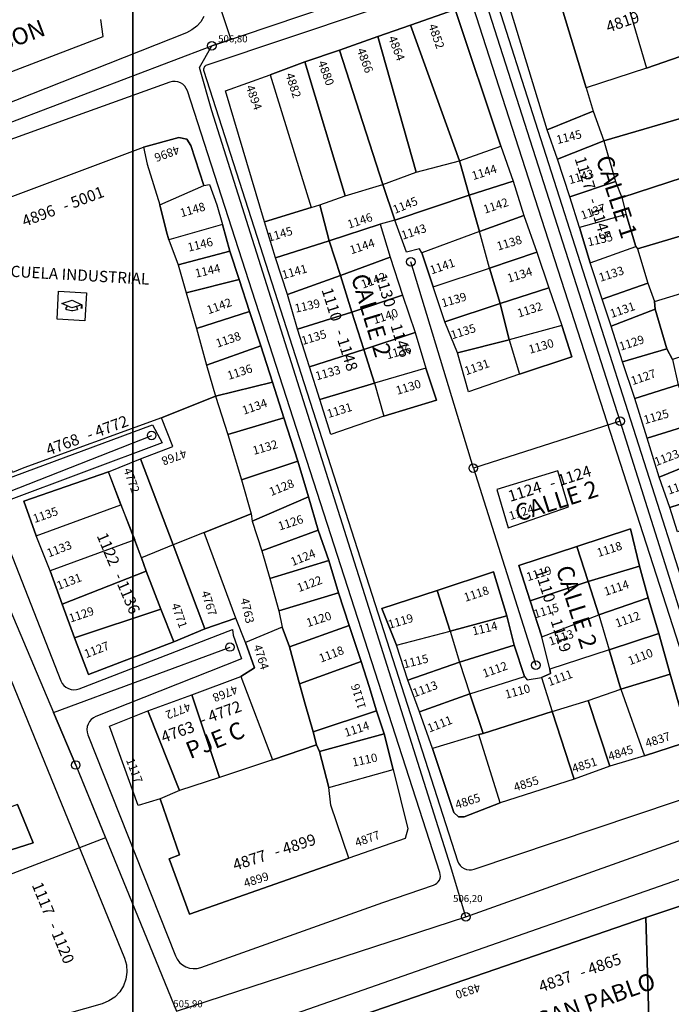
# Model space of a CAD drawing. Extents: x 338579 to 345922, y 6297400 to 6305232.
# Drawn here: x 341780 to 341895, y 6298640 to 6298814 of the extents above; entities that cross this region are included whole.
import ezdxf

# ---------------------------------------------------------------- set-up
doc = ezdxf.new("R2010")
doc.units = 0
doc.header["$MEASUREMENT"] = 0
doc.layers.get('0').update_dxf_attribs({"linetype": 'CONTINUOUS'})
for name, color, linetype in [('1010', 7, 'CONTINUOUS'), ('1400', 7, 'CONTINUOUS'), ('1500', 7, 'CONTINUOUS'), ('2000', 7, 'CONTINUOUS'), ('2510', 7, 'CONTINUOUS'), ('LIMITE_PREDIAL', 7, 'CONTINUOUS')]:
    doc.layers.add(name, color=color, linetype=linetype)

msp = doc.modelspace()

# ---------------------------------------------------------------- linework, layer by layer
at = {"color": 3}
for points in [[(340900, 6298600), (341800, 6298600), (341800, 6299200), (340900, 6299200), (340900, 6298600)], [(341800, 6298600), (342700, 6298600), (342700, 6299200), (341800, 6299200), (341800, 6298600)]]:
    msp.add_lwpolyline(points, dxfattribs=at)
at = {"color": 10}
for points in [[(341766.93, 6298961.81), (341817.37, 6298810.68), (341814.01, 6298809.54)], [(341886.38, 6298743.07), (341861.23, 6298821.46), (341859.98, 6298825.15), (341856.25, 6298823.86)], [(341814.01, 6298809.54), (341856.25, 6298823.86)], [(341749.59, 6298785.14), (341814.01, 6298809.54)], [(341859.01, 6298655.32), (341856.3, 6298664.32), (341813.99, 6298798.05), (341811.78, 6298805.72), (341814.01, 6298809.54)], [(341860.34, 6298734.76), (341849.26, 6298771.32)], [(341886.38, 6298743.07), (341860.34, 6298734.76)], [(341907.52, 6298672.59), (341906.14, 6298680.42), (341886.38, 6298743.07)], [(341770.58, 6298727.69), (341803.33, 6298740.54)], [(341860.34, 6298734.76), (341871.42, 6298699.86)], [(341770.58, 6298727.69), (341785.93, 6298691.49), (341789.87, 6298682.2)], [(341789.87, 6298682.2), (341785.93, 6298691.49), (341817.21, 6298703.09)], [(341789.87, 6298682.2), (341795.13, 6298669.33), (341751.18, 6298652.44)], [(341789.87, 6298682.2), (341807.7, 6298638.6)], [(341859.01, 6298655.31), (341907.52, 6298672.59)], [(341807.7, 6298638.6), (341859.01, 6298655.31)]]:
    msp.add_lwpolyline(points, dxfattribs=at)
at = {"color": 4}
for points in [[(341786.55, 6298761.14), (341786.84, 6298766.08), (341791.77, 6298765.79), (341791.49, 6298760.86), (341786.55, 6298761.14)], [(341787.42, 6298763.92), (341789.25, 6298764.49), (341790.94, 6298763.71), (341789.17, 6298763.13), (341787.42, 6298763.91)], [(341788.37, 6298763.48), (341788.05, 6298763.01)], [(341790.02, 6298763.4), (341790.17, 6298762.89)], [(341790.94, 6298763.71), (341790.76, 6298763.05)], [(341790.94, 6298763.71), (341790.79, 6298763.05)], [(341790.94, 6298763.71), (341790.81, 6298763.05)], [(341790.94, 6298763.71), (341790.87, 6298763.05)], [(341790.94, 6298763.71), (341790.89, 6298763.05)], [(341790.94, 6298763.71), (341790.92, 6298763.04)], [(341790.94, 6298763.71), (341790.97, 6298763.04)]]:
    msp.add_lwpolyline(points, dxfattribs=at)
for centre in [(341849.25, 6298771.32), (341886.37, 6298743.07), (341860.33, 6298734.76), (341871.41, 6298699.86)]:
    msp.add_circle(centre, 0.759)
msp.add_arc((341789.24, 6298765.02), 2.33, 239.419, 293.639, dxfattribs=at)
at = {"layer": '1400', "color": 2}
for points in [[(341704.7, 6298929.7), (341754.3, 6298798.8), (341758.3, 6298797.3), (341794.7, 6298811.2), (341794.3, 6298814.2)], [(341873.45, 6298794.7), (341865.95, 6298819.1), (341873.35, 6298822), (341875.15, 6298816.9), (341875.85, 6298816.9), (341886.55, 6298820.9), (341896.75, 6298824.9)], [(341877.8, 6298754.5), (341868.5, 6298751.4), (341859.5, 6298748.3), (341857.5, 6298755.2), (341855.3, 6298760.7), (341853.2, 6298766.9), (341851.2, 6298772.9), (341850.8, 6298773.6), (341848.5, 6298773), (341846.4, 6298778.7), (341843.8, 6298778), (341845.6, 6298772.1), (341847.8, 6298765.4), (341850, 6298758.8), (341851.9, 6298752.5), (341853.8, 6298746.8), (341844.5, 6298744), (341835.1, 6298740.7), (341833.1, 6298746.9), (341831.3, 6298752.7), (341829.2, 6298759.4), (341827.4, 6298765.5), (341825.3, 6298772), (341823.3, 6298778.4), (341816.4, 6298801.6), (341824.3, 6298804.4), (341830.5, 6298806.7), (341836.6, 6298808.8), (341843.4, 6298811.2), (341849.2, 6298813.2), (341857.1, 6298816), (341865.2, 6298791.8), (341867.4, 6298785.6), (341869.3, 6298779.5), (341871.6, 6298773), (341873.7, 6298766.7), (341876, 6298760), (341877.8, 6298754.5)], [(341896.55, 6298723.5), (341895.15, 6298727.8), (341893.25, 6298733.2), (341891.15, 6298740.1), (341888.95, 6298747.1), (341886.75, 6298753.6), (341884.75, 6298759.9), (341883.15, 6298764.7), (341881.05, 6298771.1), (341879.15, 6298777.4), (341877.45, 6298782.8), (341875.25, 6298789.5), (341873.45, 6298794.7)], [(341764.95, 6298777.8), (341801.85, 6298791.6), (341808.15, 6298793.3), (341809.55, 6298793), (341810.25, 6298791.9), (341812.55, 6298784.8), (341813.55, 6298785), (341814.85, 6298781.4), (341815.85, 6298777.9), (341817.15, 6298773.2), (341818.85, 6298768.2), (341820.65, 6298762.5), (341822.65, 6298756.4), (341824.75, 6298750), (341826.75, 6298743.7), (341829.25, 6298736), (341831.15, 6298729.7), (341832.85, 6298723.8), (341834.75, 6298718.4), (341836.45, 6298712.7), (341838.35, 6298706.9), (341840.45, 6298700.5), (341841.85, 6298696.1), (341843.15, 6298691.8), (341844.55, 6298687.7), (341846.15, 6298681.4), (341848.75, 6298670.9), (341848.25, 6298669.2), (341838.25, 6298665.7), (341810.05, 6298655.8), (341806.45, 6298665.6), (341808.25, 6298666.3), (341804.85, 6298676.2), (341800.95, 6298675), (341795.85, 6298689.1), (341802.65, 6298691.8), (341810.45, 6298694.6), (341819.15, 6298697.9), (341821.55, 6298699.4), (341819.95, 6298703.9), (341818.25, 6298708.2), (341812.75, 6298706.3), (341807.25, 6298704), (341792.15, 6298698.2), (341789.65, 6298704.7), (341787.45, 6298710.7), (341785.35, 6298716.6), (341782.85, 6298722.8), (341780.65, 6298728.9), (341795.65, 6298734.1), (341801.35, 6298736.4), (341807.05, 6298738.6), (341805.05, 6298743.7), (341780.65, 6298734.8), (341778.65, 6298734)], [(341877.2, 6298727.9), (341875.3, 6298734.3), (341864.5, 6298731), (341866.5, 6298724.2), (341877.2, 6298727.9)], [(341897.4, 6298686), (341890.7, 6298683.8), (341884.5, 6298682), (341878.2, 6298679.7), (341865.1, 6298675.5), (341858.7, 6298673), (341857.7, 6298673), (341856.9, 6298673.8), (341853.1, 6298685.1), (341850.8, 6298691.6), (341848.7, 6298697.2), (341846.7, 6298703.4), (341844.1, 6298709.9), (341853.9, 6298713.1), (341863.9, 6298716.4), (341866.3, 6298708.6), (341867.6, 6298703.4), (341869.4, 6298697.9), (341869.9, 6298697.3), (341872.4, 6298697.7), (341874, 6298698.4), (341873.9, 6298699.2), (341872.5, 6298704.9), (341870.4, 6298711.3), (341868.4, 6298717.5), (341878.7, 6298720.9), (341888.2, 6298724)], [(341888.2, 6298724), (341889.8, 6298717.4), (341891.3, 6298711.8), (341893.2, 6298705.5), (341895.2, 6298698.3), (341898.4, 6298687.3)], [(341779.55, 6298675.2), (341782.35, 6298668.4), (341767.95, 6298663.9)], [(341839.3, 6298637.4), (341890.9, 6298655.2), (341908.7, 6298661.1), (341917.2, 6298664), (341925.7, 6298666.5), (341933.5, 6298668.2), (341936.8, 6298660.7), (341937.7, 6298631.9)]]:
    msp.add_lwpolyline(points, dxfattribs=at)
at = {"layer": '1500'}
for centre in [(341814, 6298809.54), (341803.32, 6298740.54), (341817.2, 6298703.09), (341789.86, 6298682.2), (341859, 6298655.32)]:
    msp.add_circle(centre, 0.759, dxfattribs=at)
at = {"layer": '2000', "color": 1}
for points in [[(341903.78, 6298837.48), (341864.4, 6298823.28), (341864.1, 6298823.13), (341863.82, 6298822.93), (341863.59, 6298822.68), (341863.41, 6298822.39), (341863.29, 6298822.07), (341863.23, 6298821.73), (341863.24, 6298821.39), (341863.31, 6298821.06), (341907.93, 6298681.67)], [(341855.62, 6298820.44), (341813.09, 6298806.14), (341812.94, 6298806.08), (341812.81, 6298805.98), (341812.7, 6298805.87), (341812.61, 6298805.73), (341812.55, 6298805.58), (341812.52, 6298805.42), (341812.53, 6298805.25), (341812.56, 6298805.09), (341857.55, 6298665.22), (341857.73, 6298664.81), (341857.99, 6298664.43), (341858.32, 6298664.11), (341858.71, 6298663.87), (341859.14, 6298663.7), (341859.59, 6298663.63), (341860.04, 6298663.64), (341860.49, 6298663.74), (341903.54, 6298678.2)], [(341904.4, 6298679.91), (341859.69, 6298818.39)], [(341812.57, 6298814.75), (341812.02, 6298813.82), (341811.31, 6298813.02), (341810.46, 6298812.36), (341809.5, 6298811.87), (341757.05, 6298791.13)], [(341853.3, 6298660.95), (341853.61, 6298661.09), (341853.89, 6298661.29), (341854.13, 6298661.54), (341854.31, 6298661.83), (341854.43, 6298662.15), (341854.49, 6298662.48), (341854.48, 6298662.83), (341854.41, 6298663.16), (341809.65, 6298801.56), (341809.46, 6298802.01), (341809.18, 6298802.4), (341808.83, 6298802.74), (341808.42, 6298802.99), (341807.96, 6298803.16), (341807.48, 6298803.24), (341807, 6298803.22), (341806.53, 6298803.1), (341788.83, 6298796.77), (341771.3, 6298790.42)], [(341775.51, 6298732.13), (341803.45, 6298742.42), (341805.21, 6298739.24), (341777.44, 6298728.84)], [(341776.01, 6298725.63), (341787.24, 6298697.1), (341787.47, 6298696.66), (341787.77, 6298696.28), (341788.14, 6298695.96), (341788.57, 6298695.72), (341789.04, 6298695.57), (341789.53, 6298695.51), (341790.02, 6298695.55), (341790.49, 6298695.68), (341817.63, 6298706.21), (341817.74, 6298705.22), (341819.24, 6298701.02), (341793.43, 6298690.79), (341793, 6298690.57), (341792.61, 6298690.26), (341792.3, 6298689.89), (341792.06, 6298689.46), (341791.91, 6298688.99), (341791.85, 6298688.5), (341791.89, 6298688.02), (341792.03, 6298687.54), (341807.52, 6298648.4), (341807.83, 6298647.79), (341808.25, 6298647.25), (341808.77, 6298646.81), (341809.36, 6298646.47), (341810, 6298646.25), (341810.68, 6298646.15), (341811.36, 6298646.19), (341812.02, 6298646.36), (341844.3, 6298657.87), (341853.3, 6298660.95)], [(341770.64, 6298716.1), (341798.5, 6298648.02), (341798.85, 6298646.8), (341798.94, 6298645.54), (341798.77, 6298644.29), (341798.34, 6298643.1), (341797.67, 6298642.02), (341796.79, 6298641.11), (341795.74, 6298640.41), (341794.57, 6298639.93), (341788.3, 6298638.15)], [(341812.1, 6298632.38), (341935.07, 6298675.3)]]:
    msp.add_lwpolyline(points, dxfattribs=at)
at = {"layer": 'LIMITE_PREDIAL', "color": 4}
for points in [[(341886.55, 6298820.9), (341891.05, 6298805.6), (341901.45, 6298809.2), (341896.75, 6298824.9), (341886.55, 6298820.9)], [(341873.35, 6298822), (341875.15, 6298816.9), (341875.85, 6298816.9), (341880.35, 6298802.1), (341881.55, 6298798), (341873.45, 6298794.7), (341865.95, 6298819.1), (341873.35, 6298822)], [(341891.05, 6298805.6), (341880.35, 6298802.1), (341875.85, 6298816.9), (341886.55, 6298820.9), (341891.05, 6298805.6)], [(341849.2, 6298813.2), (341857.9, 6298789.2), (341865.2, 6298791.8), (341857.1, 6298816), (341849.2, 6298813.2)], [(341758.3, 6298797.3), (341794.7, 6298811.2), (341794.3, 6298814.2)], [(341843.4, 6298811.2), (341850.2, 6298787.2), (341857.9, 6298789.2), (341849.2, 6298813.2), (341843.4, 6298811.2)], [(341836.6, 6298808.8), (341844.3, 6298785), (341850.2, 6298787.2), (341843.4, 6298811.2), (341836.6, 6298808.8)], [(341913.55, 6298812.7), (341901.45, 6298809.2), (341891.05, 6298805.6), (341880.35, 6298802.1), (341881.55, 6298798), (341883.45, 6298792.7), (341916.65, 6298802.4), (341913.55, 6298812.7)], [(341830.5, 6298806.7), (341837.6, 6298783), (341844.3, 6298785), (341836.6, 6298808.8), (341830.5, 6298806.7)], [(341824.3, 6298804.4), (341831.6, 6298780.9), (341833.1, 6298781.4), (341837.6, 6298783), (341830.5, 6298806.7), (341824.3, 6298804.4)], [(341824.3, 6298804.4), (341831.6, 6298780.9), (341823.3, 6298778.4), (341816.4, 6298801.6), (341824.3, 6298804.4)], [(341916.65, 6298802.4), (341883.45, 6298792.7), (341885.55, 6298785.5), (341886.65, 6298782.7), (341919.45, 6298793.4), (341916.65, 6298802.4)], [(341873.45, 6298794.7), (341881.55, 6298798), (341883.45, 6298792.7), (341875.25, 6298789.5), (341873.45, 6298794.7)], [(341801.85, 6298791.6), (341802.55, 6298788.6), (341804.75, 6298781.4), (341812.55, 6298784.8), (341810.25, 6298791.9), (341809.55, 6298793), (341808.15, 6298793.3), (341801.85, 6298791.6)], [(341875.25, 6298789.5), (341883.45, 6298792.7), (341885.55, 6298785.5), (341877.45, 6298782.8), (341875.25, 6298789.5)], [(341919.45, 6298793.4), (341886.65, 6298782.7), (341887.45, 6298779.7), (341889.15, 6298774), (341889.45, 6298773.6), (341922.45, 6298783.4), (341919.45, 6298793.4)], [(341801.85, 6298791.6), (341802.55, 6298788.6), (341804.75, 6298781.4), (341805.95, 6298776.6), (341806.35, 6298775.2), (341808.05, 6298770.8), (341809.45, 6298765.8), (341811.25, 6298759.5), (341813.05, 6298753), (341814.65, 6298747.5), (341805.05, 6298743.7), (341780.65, 6298734.8), (341778.65, 6298734), (341763.55, 6298774.2), (341764.95, 6298777.8), (341801.85, 6298791.6)], [(341867.4, 6298785.6), (341859.6, 6298783.1), (341857.9, 6298789.2), (341865.2, 6298791.8), (341867.4, 6298785.6)], [(341846.4, 6298778.7), (341844.3, 6298785), (341850.2, 6298787.2), (341857.9, 6298789.2), (341859.6, 6298783.1), (341846.4, 6298778.7)], [(341869.3, 6298779.5), (341861.4, 6298776.7), (341859.6, 6298783.1), (341867.4, 6298785.6), (341869.3, 6298779.5)], [(341877.45, 6298782.8), (341885.55, 6298785.5), (341886.65, 6298782.7), (341887.45, 6298779.7), (341879.15, 6298777.4), (341877.45, 6298782.8)], [(341815.85, 6298777.9), (341806.35, 6298775.2), (341805.95, 6298776.6), (341804.75, 6298781.4), (341812.55, 6298784.8), (341813.55, 6298785), (341814.85, 6298781.4), (341815.85, 6298777.9)], [(341843.8, 6298778), (341834.8, 6298775), (341833.1, 6298781.4), (341837.6, 6298783), (341844.3, 6298785), (341846.4, 6298778.7), (341843.8, 6298778)], [(341922.45, 6298783.4), (341889.45, 6298773.6), (341891.25, 6298767.5), (341892.45, 6298764.3), (341925.45, 6298774.3), (341922.45, 6298783.4)], [(341846.4, 6298778.7), (341859.6, 6298783.1), (341861.4, 6298776.7), (341851.2, 6298772.9), (341850.8, 6298773.6), (341848.5, 6298773), (341846.4, 6298778.7)], [(341823.3, 6298778.4), (341831.6, 6298780.9), (341833.1, 6298781.4), (341834.8, 6298775), (341825.3, 6298772), (341823.3, 6298778.4)], [(341871.6, 6298773), (341863.2, 6298770.2), (341861.4, 6298776.7), (341869.3, 6298779.5), (341871.6, 6298773)], [(341881.05, 6298771.1), (341889.15, 6298774), (341887.45, 6298779.7), (341879.15, 6298777.4), (341881.05, 6298771.1)], [(341815.85, 6298777.9), (341806.35, 6298775.2), (341808.05, 6298770.8), (341817.15, 6298773.2), (341815.85, 6298777.9)], [(341845.6, 6298772.1), (341836.8, 6298768.9), (341834.8, 6298775), (341843.8, 6298778), (341845.6, 6298772.1)], [(341853.2, 6298766.9), (341863.2, 6298770.2), (341861.4, 6298776.7), (341851.2, 6298772.9), (341853.2, 6298766.9)], [(341825.3, 6298772), (341834.8, 6298775), (341836.8, 6298768.9), (341827.4, 6298765.5), (341825.3, 6298772)], [(341817.15, 6298773.2), (341808.05, 6298770.8), (341809.45, 6298765.8), (341818.85, 6298768.2), (341817.15, 6298773.2)], [(341873.7, 6298766.7), (341865.1, 6298763.9), (341863.2, 6298770.2), (341871.6, 6298773), (341873.7, 6298766.7)], [(341881.05, 6298771.1), (341889.15, 6298774), (341889.45, 6298773.6), (341891.25, 6298767.5), (341883.15, 6298764.7), (341881.05, 6298771.1)], [(341928.25, 6298764.6), (341895.65, 6298754), (341894.65, 6298755.9), (341892.55, 6298762.9), (341892.45, 6298764.3), (341925.45, 6298774.3), (341928.25, 6298764.6)], [(341847.8, 6298765.4), (341838.8, 6298762.4), (341836.8, 6298768.9), (341845.6, 6298772.1), (341847.8, 6298765.4)], [(341853.2, 6298766.9), (341863.2, 6298770.2), (341865.1, 6298763.9), (341855.3, 6298760.7), (341853.2, 6298766.9)], [(341818.85, 6298768.2), (341809.45, 6298765.8), (341811.25, 6298759.5), (341820.65, 6298762.5), (341818.85, 6298768.2)], [(341827.4, 6298765.5), (341836.8, 6298768.9), (341838.8, 6298762.4), (341829.2, 6298759.4), (341827.4, 6298765.5)], [(341876, 6298760), (341866.7, 6298757.5), (341865.1, 6298763.9), (341873.7, 6298766.7), (341876, 6298760)], [(341883.15, 6298764.7), (341891.25, 6298767.5), (341892.45, 6298764.3), (341892.55, 6298762.9), (341884.75, 6298759.9), (341883.15, 6298764.7)], [(341850, 6298758.8), (341840.9, 6298755.8), (341838.8, 6298762.4), (341847.8, 6298765.4), (341850, 6298758.8)], [(341820.65, 6298762.5), (341811.25, 6298759.5), (341813.05, 6298753), (341822.65, 6298756.4), (341820.65, 6298762.5)], [(341829.2, 6298759.4), (341838.8, 6298762.4), (341840.9, 6298755.8), (341831.3, 6298752.7), (341829.2, 6298759.4)], [(341855.3, 6298760.7), (341865.1, 6298763.9), (341866.7, 6298757.5), (341857.5, 6298755.2), (341855.3, 6298760.7)], [(341884.75, 6298759.9), (341892.55, 6298762.9), (341894.65, 6298755.9), (341886.75, 6298753.6), (341884.75, 6298759.9)], [(341876, 6298760), (341866.7, 6298757.5), (341868.5, 6298751.4), (341877.8, 6298754.5), (341876, 6298760)], [(341851.9, 6298752.5), (341842.8, 6298749.8), (341840.9, 6298755.8), (341850, 6298758.8), (341851.9, 6298752.5)], [(341857.5, 6298755.2), (341866.7, 6298757.5), (341868.5, 6298751.4), (341859.5, 6298748.3), (341857.5, 6298755.2)], [(341822.65, 6298756.4), (341813.05, 6298753), (341814.65, 6298747.5), (341824.75, 6298750), (341822.65, 6298756.4)], [(341831.3, 6298752.7), (341840.9, 6298755.8), (341842.8, 6298749.8), (341833.1, 6298746.9), (341831.3, 6298752.7)], [(341886.75, 6298753.6), (341894.65, 6298755.9), (341895.65, 6298754), (341896.65, 6298749.5), (341888.95, 6298747.1), (341886.75, 6298753.6)], [(341851.9, 6298752.5), (341842.8, 6298749.8), (341844.5, 6298744), (341853.8, 6298746.8), (341851.9, 6298752.5)], [(341824.75, 6298750), (341814.65, 6298747.5), (341816.85, 6298740.7), (341826.75, 6298743.7), (341824.75, 6298750)], [(341833.1, 6298746.9), (341842.8, 6298749.8), (341844.5, 6298744), (341835.1, 6298740.7), (341833.1, 6298746.9)], [(341888.95, 6298747.1), (341896.65, 6298749.5), (341898.45, 6298745.1), (341898.95, 6298742.5), (341891.15, 6298740.1), (341888.95, 6298747.1)], [(341801.35, 6298736.4), (341807.05, 6298738.6), (341805.05, 6298743.7), (341814.65, 6298747.5), (341816.85, 6298740.7), (341819.25, 6298732.7), (341820.95, 6298726.7), (341812.65, 6298723.4), (341807.15, 6298721.2), (341801.35, 6298736.4)], [(341826.75, 6298743.7), (341816.85, 6298740.7), (341819.25, 6298732.7), (341829.25, 6298736), (341826.75, 6298743.7)], [(341891.15, 6298740.1), (341898.95, 6298742.5), (341900.95, 6298736.3), (341893.25, 6298733.2), (341891.15, 6298740.1)], [(341801.35, 6298736.4), (341807.15, 6298721.2), (341801.55, 6298718.9), (341795.65, 6298734.1), (341801.35, 6298736.4)], [(341893.25, 6298733.2), (341900.95, 6298736.3), (341901.55, 6298734.8), (341902.75, 6298730.2), (341895.15, 6298727.8), (341893.25, 6298733.2)], [(341829.25, 6298736), (341819.25, 6298732.7), (341820.95, 6298726.7), (341821.15, 6298725.4), (341831.15, 6298729.7), (341829.25, 6298736)], [(341782.85, 6298722.8), (341797.85, 6298728.3), (341795.65, 6298734.1), (341780.65, 6298728.9), (341782.85, 6298722.8)], [(341875.3, 6298734.3), (341864.5, 6298731), (341866.5, 6298724.2), (341877.2, 6298727.9), (341875.3, 6298734.3)], [(341831.15, 6298729.7), (341821.15, 6298725.4), (341822.85, 6298720.1), (341832.85, 6298723.8), (341831.15, 6298729.7)], [(341895.15, 6298727.8), (341902.75, 6298730.2), (341904.05, 6298726.3), (341896.55, 6298723.5), (341895.15, 6298727.8)], [(341782.85, 6298722.8), (341797.85, 6298728.3), (341800.35, 6298722.1), (341785.35, 6298716.6), (341782.85, 6298722.8)], [(341818.25, 6298708.2), (341812.65, 6298723.4), (341820.95, 6298726.7), (341821.15, 6298725.4), (341822.85, 6298720.1), (341824.25, 6298715.2), (341825.85, 6298709.5), (341826.45, 6298706.6), (341819.95, 6298703.9), (341818.25, 6298708.2)], [(341888.2, 6298724), (341878.7, 6298720.9), (341880.7, 6298714.7), (341889.8, 6298717.4), (341888.2, 6298724)], [(341812.75, 6298706.3), (341818.25, 6298708.2), (341812.65, 6298723.4), (341807.15, 6298721.2), (341812.75, 6298706.3)], [(341832.85, 6298723.8), (341822.85, 6298720.1), (341824.25, 6298715.2), (341834.75, 6298718.4), (341832.85, 6298723.8)], [(341787.45, 6298710.7), (341802.35, 6298716.5), (341801.55, 6298718.9), (341800.35, 6298722.1), (341785.35, 6298716.6), (341787.45, 6298710.7)], [(341812.75, 6298706.3), (341807.15, 6298721.2), (341801.55, 6298718.9), (341802.35, 6298716.5), (341804.95, 6298709.8), (341807.25, 6298704), (341812.75, 6298706.3)], [(341870.4, 6298711.3), (341880.7, 6298714.7), (341878.7, 6298720.9), (341868.4, 6298717.5), (341870.4, 6298711.3)], [(341834.75, 6298718.4), (341824.25, 6298715.2), (341825.85, 6298709.5), (341836.45, 6298712.7), (341834.75, 6298718.4)], [(341889.8, 6298717.4), (341880.7, 6298714.7), (341882.6, 6298708.8), (341891.3, 6298711.8), (341889.8, 6298717.4)], [(341789.65, 6298704.7), (341804.95, 6298709.8), (341802.35, 6298716.5), (341787.45, 6298710.7), (341789.65, 6298704.7)], [(341863.9, 6298716.4), (341853.9, 6298713.1), (341856.2, 6298705.9), (341866.3, 6298708.6), (341863.9, 6298716.4)], [(341872.5, 6298704.9), (341882.6, 6298708.8), (341880.7, 6298714.7), (341870.4, 6298711.3), (341872.5, 6298704.9)], [(341836.45, 6298712.7), (341825.85, 6298709.5), (341826.45, 6298706.6), (341827.75, 6298703.1), (341838.35, 6298706.9), (341836.45, 6298712.7)], [(341853.9, 6298713.1), (341844.1, 6298709.9), (341846.7, 6298703.4), (341856.2, 6298705.9), (341853.9, 6298713.1)], [(341891.3, 6298711.8), (341882.6, 6298708.8), (341884.4, 6298702.6), (341893.2, 6298705.5), (341891.3, 6298711.8)], [(341792.15, 6298698.2), (341807.25, 6298704), (341804.95, 6298709.8), (341789.65, 6298704.7), (341792.15, 6298698.2)], [(341866.3, 6298708.6), (341856.2, 6298705.9), (341857.9, 6298700.4), (341867.6, 6298703.4), (341866.3, 6298708.6)], [(341872.5, 6298704.9), (341882.6, 6298708.8), (341884.4, 6298702.6), (341873.9, 6298699.2), (341872.5, 6298704.9)], [(341821.55, 6298699.4), (341819.15, 6298697.9), (341824.75, 6298683.1), (341832.55, 6298685.8), (341831.95, 6298688.1), (341830.55, 6298693), (341829.55, 6298696.6), (341827.75, 6298703.1), (341826.45, 6298706.6), (341819.95, 6298703.9), (341821.55, 6298699.4)], [(341838.35, 6298706.9), (341827.75, 6298703.1), (341829.55, 6298696.6), (341840.45, 6298700.5), (341838.35, 6298706.9)], [(341846.7, 6298703.4), (341856.2, 6298705.9), (341857.9, 6298700.4), (341848.7, 6298697.2), (341846.7, 6298703.4)], [(341893.2, 6298705.5), (341884.4, 6298702.6), (341886.5, 6298695.6), (341895.2, 6298698.3), (341893.2, 6298705.5)], [(341867.6, 6298703.4), (341857.9, 6298700.4), (341859.7, 6298694.8), (341869.4, 6298697.9), (341867.6, 6298703.4)], [(341872.4, 6298697.7), (341874.3, 6298691.7), (341880.7, 6298693.6), (341886.5, 6298695.6), (341884.4, 6298702.6), (341873.9, 6298699.2), (341874, 6298698.4), (341872.4, 6298697.7)], [(341840.45, 6298700.5), (341829.55, 6298696.6), (341830.55, 6298693), (341831.95, 6298688.1), (341843.15, 6298691.8), (341841.85, 6298696.1), (341840.45, 6298700.5)], [(341848.7, 6298697.2), (341857.9, 6298700.4), (341859.7, 6298694.8), (341850.8, 6298691.6), (341848.7, 6298697.2)], [(341819.15, 6298697.9), (341824.75, 6298683.1), (341815.35, 6298680), (341810.45, 6298694.6), (341819.15, 6298697.9)], [(341872.4, 6298697.7), (341874.3, 6298691.7), (341862.1, 6298687.8), (341859.7, 6298694.8), (341869.4, 6298697.9), (341869.9, 6298697.3), (341872.4, 6298697.7)], [(341890.7, 6298683.8), (341897.4, 6298686), (341898.4, 6298687.3), (341895.2, 6298698.3), (341886.5, 6298695.6), (341890.7, 6298683.8)], [(341810.45, 6298694.6), (341815.35, 6298680), (341808.25, 6298677.7), (341802.65, 6298691.8), (341810.45, 6298694.6)], [(341850.8, 6298691.6), (341859.7, 6298694.8), (341862.1, 6298687.8), (341861.3, 6298687.6), (341853.1, 6298685.1), (341850.8, 6298691.6)], [(341884.5, 6298682), (341880.7, 6298693.6), (341886.5, 6298695.6), (341890.7, 6298683.8), (341884.5, 6298682)], [(341878.2, 6298679.7), (341874.3, 6298691.7), (341880.7, 6298693.6), (341884.5, 6298682), (341878.2, 6298679.7)], [(341795.85, 6298689.1), (341802.65, 6298691.8), (341808.25, 6298677.7), (341804.85, 6298676.2), (341800.95, 6298675), (341795.85, 6298689.1)], [(341843.15, 6298691.8), (341831.95, 6298688.1), (341832.55, 6298685.8), (341833.05, 6298684.6), (341844.55, 6298687.7), (341843.15, 6298691.8)], [(341865.1, 6298675.5), (341861.3, 6298687.6), (341862.1, 6298687.8), (341874.3, 6298691.7), (341878.2, 6298679.7), (341865.1, 6298675.5)], [(341844.55, 6298687.7), (341833.05, 6298684.6), (341834.75, 6298678.2), (341846.15, 6298681.4), (341844.55, 6298687.7)], [(341865.1, 6298675.5), (341861.3, 6298687.6), (341853.1, 6298685.1), (341856.9, 6298673.8), (341857.7, 6298673), (341858.7, 6298673), (341865.1, 6298675.5)], [(341838.25, 6298665.7), (341835.05, 6298675.1), (341834.75, 6298678.2), (341833.05, 6298684.6), (341832.55, 6298685.8), (341824.75, 6298683.1), (341815.35, 6298680), (341808.25, 6298677.7), (341804.85, 6298676.2), (341808.25, 6298666.3), (341806.45, 6298665.6), (341810.05, 6298655.8), (341838.25, 6298665.7)], [(341838.25, 6298665.7), (341835.05, 6298675.1), (341834.75, 6298678.2), (341846.15, 6298681.4), (341848.75, 6298670.9), (341848.25, 6298669.2), (341838.25, 6298665.7)], [(341779.55, 6298675.2), (341765.55, 6298670), (341767.95, 6298663.9), (341782.35, 6298668.4), (341779.55, 6298675.2)], [(341908.7, 6298661.1), (341890.9, 6298655.2), (341891.7, 6298629.6), (341892, 6298620.8), (341909.5, 6298625.1), (341908.7, 6298661.1)], [(341890.9, 6298655.2), (341839.3, 6298637.4)], [(341891.7, 6298629.6), (341890.9, 6298655.2)]]:
    msp.add_lwpolyline(points, dxfattribs=at)

# ---------------------------------------------------------------- texts
at = {"color": 10}
for s, height, rotation, p in [('EDISON', 3, 20.7411, (341770.85, 6298806.24)), ('1127', 2, 287.7967, (341878.27, 6298789.59)), ('CALLE 1', 3, 287.7967, (341882.02, 6298789.59)), (' - 1145', 2, 287.7967, (341880.43, 6298782.85)), ('CALLE 2', 3, 286.88, (341838.62, 6298768.65)), ('1130', 2, 286.88, (341842.96, 6298768.86)), (' - 1146', 2, 286.88, (341845.01, 6298762.08)), (' - 1124', 2, 17.7044, (341873.6, 6298730.92)), ('1124', 2, 17.7044, (341866.86, 6298728.77)), ('CALLE 2', 3, 17.7044, (341868.31, 6298725.25)), ('CALLE 2', 3, 287.6248, (341874.93, 6298716.97)), ('1110', 2, 287.6248, (341871.21, 6298716.56)), (' - 1119', 2, 287.6248, (341873.35, 6298709.81)), ('PJE C', 3, 22.0016, (341810.14, 6298683.22)), ('SAN PABLO', 3, 19.5952, (341872.35, 6298635.41))]:
    msp.add_text(s, height=height, rotation=rotation, dxfattribs=at).set_placement(p)
at = {"color": 1}
for s, p in [('506,80', (341815.11, 6298810.17)), ('506,20', (341856.75, 6298657.93)), ('505,90', (341807.16, 6298639.3))]:
    msp.add_text(s, height=1.25, dxfattribs=at).set_placement(p)
at = {"color": 4}
msp.add_text('ESCUELA INDUSTRIAL', height=2, rotation=356.7235, dxfattribs=at).set_placement((341775.04, 6298768.84))
at = {"layer": '1010', "color": 10}
for s, rotation, p in [('4819', 19.0795, (341884.26, 6298811.88)), (' - 5001', 20.7411, (341787.41, 6298779.98)), ('4896', 20.7411, (341780.8, 6298777.47)), ('1110', 287.5675, (341833.41, 6298766.34)), (' - 1148', 287.5675, (341835.54, 6298759.59)), (' - 4772', 20.3973, (341791.67, 6298739.45)), ('4768', 20.3973, (341785.04, 6298736.98)), ('1122', 292.9533, (341793.54, 6298722.81)), (' - 1136', 292.9533, (341796.3, 6298716.29)), (' - 4772', 19.9962, (341811.71, 6298688.98)), ('4763', 19.9962, (341805.43, 6298686.1)), (' - 4899', 18.0482, (341824.82, 6298665.65)), ('4877', 18.0482, (341818.09, 6298663.46)), ('1117', 292.2658, (341782.04, 6298660.96)), (' - 1120', 292.2658, (341784.72, 6298654.4)), (' - 4865', 19.5952, (341879.01, 6298644.28)), ('4837', 19.5952, (341872.35, 6298641.91))]:
    msp.add_text(s, height=2, rotation=rotation, dxfattribs=at).set_placement(p)
at = {"layer": '2510', "color": 4}
for s, rotation, p in [('4852', 289.4583, (341852.34, 6298813.14)), ('4864', 291.2344, (341845.22, 6298810.97)), ('4866', 290.2604, (341839.66, 6298808.84)), ('4880', 290.0885, (341832.75, 6298806.62)), ('4882', 287.854, (341827.03, 6298804.48)), ('4894', 289.9166, (341819.98, 6298802.29)), ('1145', 13.9802, (341875.26, 6298792.15)), ('4896', 199.9623, (341807.91, 6298791.92)), ('1144', 17.9336, (341860.33, 6298785.76)), ('1143', 15.9855, (341877.46, 6298785.05)), ('1148', 15.9855, (341808.6, 6298779.19)), ('1145', 22.3454, (341846.44, 6298779.78)), ('1142', 18.4492, (341862.39, 6298779.81)), ('1137', 19.0222, (341879.66, 6298778.75)), ('1146', 18.4492, (341838.31, 6298777.16)), ('1145', 16.6731, (341824.1, 6298774.84)), ('1143', 18.2201, (341847.85, 6298775.22)), ('1135', 13.0061, (341880.76, 6298774.05)), ('1146', 13.9802, (341809.9, 6298773.09)), ('1144', 18.4492, (341838.71, 6298772.61)), ('1138', 16.845, (341864.74, 6298773.29)), ('1141', 19.1368, (341852.94, 6298769.06)), ('1144', 13.0061, (341811.2, 6298768.49)), ('1141', 15.9282, (341826.65, 6298768.22)), ('1142', 19.9962, (341840.75, 6298766.54)), ('1134', 17.3606, (341866.61, 6298767.61)), ('1133', 17.9909, (341882.86, 6298767.75)), ('1139', 16.272, (341854.92, 6298763.23)), ('1142', 19.9962, (341813.4, 6298761.99)), ('1139', 12.7197, (341828.86, 6298762.29)), ('1132', 17.9909, (341868.41, 6298761.42)), ('1131', 19.0222, (341884.86, 6298761.35)), ('1140', 17.7044, (341842.83, 6298760.27)), ('1138', 19.0222, (341815, 6298756.09)), ('1135', 16.845, (341830.11, 6298756.57)), ('1135', 17.5898, (341856.6, 6298757.57)), ('1130', 16.1574, (341870.38, 6298755.01)), ('1129', 17.9909, (341886.46, 6298755.55)), ('1136', 16.0428, (341845.13, 6298754.03)), ('1131', 19.4806, (341859.06, 6298751.2)), ('1136', 17.9909, (341817, 6298750.39)), ('1133', 16.1001, (341832.58, 6298750.3)), ('1127', 19.0222, (341888.56, 6298749.45)), ('1130', 17.3606, (341846.88, 6298747.74)), ('1134', 19.0222, (341819.67, 6298744.21)), ('1131', 17.1314, (341834.66, 6298743.63)), ('1125', 15.9855, (341890.76, 6298742.55)), ('1132', 15.9855, (341821.45, 6298737.11)), ('1123', 21.0276, (341892.76, 6298735.12)), ('4768', 199.8477, (341809.19, 6298738.16)), ('4772', 289.9739, (341798.29, 6298734.49)), ('1128', 22.0016, (341824.52, 6298729.81)), ('1121', 19.0222, (341894.99, 6298730.07)), ('1135', 19.0222, (341782.59, 6298725.05)), ('1124', 18.4492, (341866.93, 6298725.54)), ('1126', 17.9909, (341826.02, 6298723.71)), ('1133', 21.0276, (341785.09, 6298718.95)), ('1118', 17.5898, (341882.52, 6298719.02)), ('1124', 22.0016, (341828.32, 6298717.41)), ('1119', 16.845, (341870, 6298714.74)), ('1131', 21.0276, (341786.84, 6298713.19)), ('1122', 19.9962, (341829.42, 6298712.81)), ('1118', 18.2201, (341858.94, 6298711.09)), ('1114', 18.4492, (341883.78, 6298712.14)), ('4767', 288.0259, (341812.08, 6298712.77)), ('1129', 19.0222, (341788.96, 6298707.4)), ('4771', 288.9999, (341806.78, 6298710.57)), ('4763', 282.9839, (341819.05, 6298711.57)), ('1115', 16.5012, (341871.3, 6298708.16)), ('1120', 17.9909, (341831.02, 6298706.61)), ('1119', 16.5012, (341845.48, 6298706.31)), ('1112', 19.6525, (341885.8, 6298706.52)), ('1114', 13.3499, (341860.33, 6298705.14)), ('1113', 19.1941, (341873.99, 6298703.32)), ('1127', 21.0276, (341791.71, 6298701.1)), ('4764', 288.0259, (341821.32, 6298703.25)), ('1118', 21.0276, (341833.32, 6298700.31)), ('1115', 13.9802, (341848.1, 6298699.3)), ('1110', 20.913, (341888.09, 6298699.86)), ('1112', 19.767, (341862.28, 6298697.63)), ('1111', 20.2254, (341873.82, 6298696.15)), ('4768', 201.452, (341818.19, 6298696.36)), ('1116', 106.5701, (341841.33, 6298692.37)), ('1113', 20.34, (341849.91, 6298694.18)), ('1110', 15.3553, (341866.17, 6298693.93)), ('4772', 201.452, (341809.87, 6298693.31)), ('1114', 17.9909, (341837.74, 6298687.16)), ('1111', 21.4859, (341852.54, 6298687.93)), ('4837', 17.9336, (341891.09, 6298685.27)), ('4845', 17.9336, (341884.51, 6298682.95)), ('1110', 11.9748, (341839.02, 6298681.91)), ('1117', 290.8334, (341798.76, 6298683.07)), ('4851', 17.9336, (341878.1, 6298680.8)), ('4855', 17.9336, (341867.76, 6298677.48)), ('4865', 17.9336, (341857.4, 6298674.39)), ('4877', 19.767, (341839.67, 6298667.68)), ('4899', 17.8763, (341819.92, 6298660.49)), ('4830', 198.4153, (341861.29, 6298643.59))]:
    msp.add_text(s, height=1.5, rotation=rotation, dxfattribs=at).set_placement(p)

doc.saveas('drawing.dxf')
